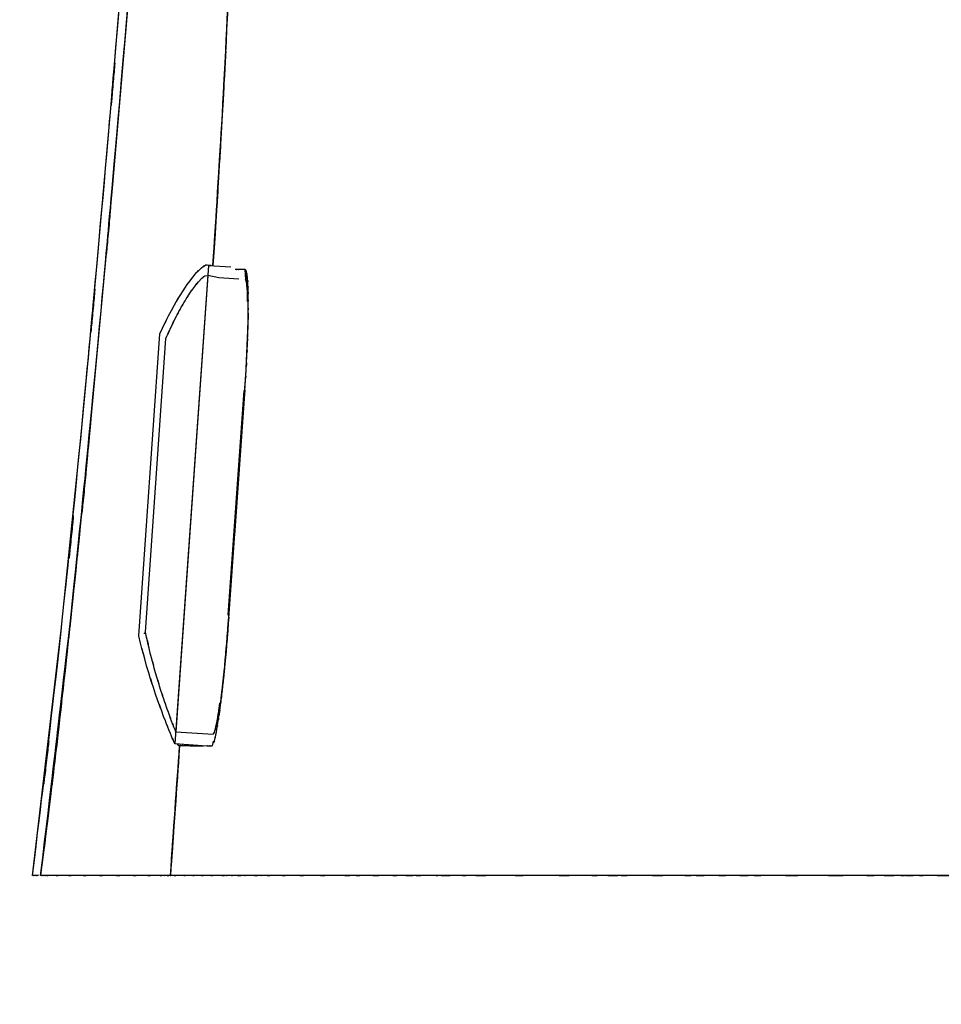
# Model space of a CAD drawing. Units: inches. Extents: x -118.1 to -62.9, y -17 to 78.4.
# Drawn here: x -110.4 to -91.2, y -17 to 3.6 of the extents above; entities that cross this region are included whole.
import ezdxf

# ---------------------------------------------------------------- set-up
doc = ezdxf.new("R2010")
doc.units = ezdxf.units.IN
doc.header["$MEASUREMENT"] = 0

# ---------------------------------------------------------------- blocks, each defined once
blk = doc.blocks.new('block 21')
at = {"color": 7, "lineweight": 25, "true_color": 0xffffff}
blk.add_open_spline([(-106.075, -8.887), (-106.108, -9.342), (-106.063, -8.736), (-106.097, -9.19), (-106.132, -9.616), (-106.085, -9.05), (-106.12, -9.473), (-106.187, -10.218), (-106.097, -9.235), (-106.165, -9.965), (-106.226, -10.554), (-106.145, -9.783), (-106.206, -10.35), (-106.249, -10.725), (-106.191, -10.23), (-106.235, -10.598)], degree=3, knots=[0, 0, 0, 0, 1, 1, 1, 2, 2, 2, 3, 3, 3, 4, 4, 4, 5, 5, 5, 5], dxfattribs=at)
blk = doc.blocks.new('block 95')
at = {"color": 7, "lineweight": 25, "true_color": 0xffffff}
blk.add_lwpolyline([(-106.083, -8.847), (-105.755, -4.149)], dxfattribs=at)
blk = doc.blocks.new('block 96')
at = {"color": 7, "lineweight": 25, "true_color": 0xffffff}
blk.add_lwpolyline([(-107.181, -11.286), (-106.402, -11.339)], dxfattribs=at)
blk = doc.blocks.new('block 97')
at = {"color": 7, "lineweight": 25, "true_color": 0xffffff}
blk.add_lwpolyline([(-106.514, -1.748), (-107.181, -11.286)], dxfattribs=at)
blk = doc.blocks.new('block 98')
at = {"color": 7, "lineweight": 25, "true_color": 0xffffff}
blk.add_lwpolyline([(-106.28, -1.796), (-106.514, -1.748)], dxfattribs=at)
blk = doc.blocks.new('block 99')
at = {"color": 7, "lineweight": 25, "true_color": 0xffffff}
blk.add_lwpolyline([(-106.573, -1.751), (-106.514, -1.748)], dxfattribs=at)
blk = doc.blocks.new('block 100')
at = {"color": 7, "lineweight": 25, "true_color": 0xffffff}
blk.add_open_spline([(-107.182, -11.286), (-107.238, -11.149), (-107.161, -11.338), (-107.22, -11.191), (-107.29, -11.013), (-107.194, -11.26), (-107.268, -11.067), (-107.348, -10.853), (-107.24, -11.146), (-107.322, -10.921), (-107.4, -10.704), (-107.295, -10.999), (-107.375, -10.773), (-107.459, -10.527), (-107.345, -10.861), (-107.432, -10.607), (-107.522, -10.331), (-107.401, -10.704), (-107.492, -10.421), (-107.659, -9.877), (-107.435, -10.616), (-107.604, -10.051), (-107.77, -9.448), (-107.549, -10.266), (-107.714, -9.643), (-107.868, -8.991), (-107.663, -9.867), (-107.816, -9.205)], degree=3, knots=[0, 0, 0, 0, 1, 1, 1, 2, 2, 2, 3, 3, 3, 4, 4, 4, 5, 5, 5, 6, 6, 6, 7, 7, 7, 8, 8, 8, 9, 9, 9, 9], dxfattribs=at)
blk = doc.blocks.new('block 101')
at = {"color": 7, "lineweight": 25, "true_color": 0xffffff}
blk.add_lwpolyline([(-107.816, -9.205), (-107.389, -3.064)], dxfattribs=at)
blk = doc.blocks.new('block 102')
at = {"color": 7, "lineweight": 25, "true_color": 0xffffff}
blk.add_open_spline([(-107.389, -3.064), (-107.243, -2.739), (-107.437, -3.17), (-107.291, -2.849), (-107.142, -2.539), (-107.341, -2.946), (-107.192, -2.645), (-107.041, -2.357), (-107.241, -2.735), (-107.092, -2.456), (-106.935, -2.181), (-107.143, -2.541), (-106.988, -2.276), (-106.831, -2.026), (-107.037, -2.35), (-106.885, -2.113), (-106.735, -1.903), (-106.933, -2.178), (-106.786, -1.976)], degree=3, knots=[0, 0, 0, 0, 1, 1, 1, 2, 2, 2, 3, 3, 3, 4, 4, 4, 5, 5, 5, 6, 6, 6, 6], dxfattribs=at)
blk = doc.blocks.new('block 103')
at = {"color": 7, "lineweight": 25, "true_color": 0xffffff}
blk.add_open_spline([(-106.786, -1.976), (-106.664, -1.823), (-106.825, -2.023), (-106.705, -1.876), (-106.597, -1.754), (-106.738, -1.907), (-106.635, -1.799), (-106.54, -1.722), (-106.665, -1.819), (-106.573, -1.751)], degree=3, knots=[0, 0, 0, 0, 1, 1, 1, 2, 2, 2, 3, 3, 3, 3], dxfattribs=at)
blk = doc.blocks.new('block 104')
at = {"color": 7, "lineweight": 25, "true_color": 0xffffff}
blk.add_open_spline([(-107.834, -9.241), (-107.84, -9.231), (-107.832, -9.245), (-107.837, -9.234), (-107.827, -9.207), (-107.847, -9.243), (-107.827, -9.216), (-107.811, -9.2), (-107.833, -9.221), (-107.816, -9.205)], degree=3, knots=[0, 0, 0, 0, 1, 1, 1, 2, 2, 2, 3, 3, 3, 3], dxfattribs=at)
blk = doc.blocks.new('block 105')
at = {"color": 7, "lineweight": 25, "true_color": 0xffffff}
blk.add_open_spline([(-106.271, -10.942), (-106.199, -10.422), (-106.125, -9.658), (-106.069, -8.853)], degree=3, dxfattribs=at)
blk = doc.blocks.new('block 106')
at = {"color": 7, "lineweight": 25, "true_color": 0xffffff}
blk.add_lwpolyline([(-106.533, -11.585), (-107.199, -11.539)], dxfattribs=at)
blk = doc.blocks.new('block 107')
at = {"color": 7, "lineweight": 25, "true_color": 0xffffff}
blk.add_lwpolyline([(-106.499, -1.535), (-107.199, -11.539)], dxfattribs=at)
blk = doc.blocks.new('block 108')
at = {"color": 7, "lineweight": 25, "true_color": 0xffffff}
blk.add_lwpolyline([(-106.499, -1.535), (-106.03, -1.567)], dxfattribs=at)
blk = doc.blocks.new('block 109')
at = {"color": 7, "lineweight": 25, "true_color": 0xffffff}
blk.add_open_spline([(-105.74, -4.154), (-105.699, -3.566), (-105.671, -2.994), (-105.661, -2.537)], degree=3, dxfattribs=at)
blk = doc.blocks.new('block 110')
at = {"color": 7, "lineweight": 25, "true_color": 0xffffff}
blk.add_lwpolyline([(-105.74, -4.154), (-105.752, -4.319)], dxfattribs=at)
blk = doc.blocks.new('block 111')
at = {"color": 7, "lineweight": 25, "true_color": 0xffffff}
blk.add_lwpolyline([(-105.752, -4.319), (-105.952, -7.177)], dxfattribs=at)
blk = doc.blocks.new('block 112')
at = {"color": 7, "lineweight": 25, "true_color": 0xffffff}
blk.add_open_spline([(-106.499, -1.535), (-106.514, -1.534), (-106.535, -1.533), (-106.559, -1.532)], degree=3, dxfattribs=at)
blk = doc.blocks.new('block 113')
at = {"color": 7, "lineweight": 25, "true_color": 0xffffff}
blk.add_lwpolyline([(-106.441, -1.538), (-106.559, -1.532)], dxfattribs=at)
blk = doc.blocks.new('block 114')
at = {"color": 7, "lineweight": 25, "true_color": 0xffffff}
blk.add_open_spline([(-107.201, -11.539), (-107.333, -11.236), (-107.149, -11.664), (-107.294, -11.325), (-107.498, -10.819), (-107.213, -11.535), (-107.436, -10.967), (-107.685, -10.287), (-107.347, -11.223), (-107.605, -10.499), (-107.884, -9.638), (-107.511, -10.817), (-107.791, -9.909), (-108.041, -8.98), (-107.71, -10.233), (-107.957, -9.283)], degree=3, knots=[0, 0, 0, 0, 1, 1, 1, 2, 2, 2, 3, 3, 3, 4, 4, 4, 5, 5, 5, 5], dxfattribs=at)
blk = doc.blocks.new('block 115')
at = {"color": 7, "lineweight": 25, "true_color": 0xffffff}
blk.add_lwpolyline([(-107.957, -9.283), (-107.517, -2.966)], dxfattribs=at)
blk = doc.blocks.new('block 116')
at = {"color": 7, "lineweight": 25, "true_color": 0xffffff}
blk.add_open_spline([(-107.517, -2.966), (-107.15, -2.218), (-107.639, -3.2), (-107.273, -2.475), (-106.906, -1.838), (-107.39, -2.657), (-107.03, -2.066), (-106.709, -1.602), (-107.128, -2.192), (-106.821, -1.771), (-106.549, -1.464), (-106.896, -1.836), (-106.647, -1.585), (-106.512, -1.497), (-106.687, -1.604), (-106.559, -1.532)], degree=3, knots=[0, 0, 0, 0, 1, 1, 1, 2, 2, 2, 3, 3, 3, 4, 4, 4, 5, 5, 5, 5], dxfattribs=at)
blk = doc.blocks.new('block 125')
at = {"color": 7, "lineweight": 25, "true_color": 0xffffff}
blk.add_open_spline([(-91.392, -14.291), (-91.988, -14.291), (-91.194, -14.291), (-91.789, -14.291), (-92.374, -14.291), (-91.595, -14.291), (-92.179, -14.291)], degree=3, knots=[0, 0, 0, 0, 1, 1, 1, 2, 2, 2, 2], dxfattribs=at)
blk = doc.blocks.new('block 126')
at = {"color": 7, "lineweight": 25, "true_color": 0xffffff}
blk.add_open_spline([(-100.515, -14.291), (-101.2, -14.291), (-100.294, -14.291), (-100.968, -14.291), (-101.516, -14.291), (-100.794, -14.291), (-101.329, -14.291), (-101.759, -14.291), (-101.191, -14.291), (-101.613, -14.291), (-101.941, -14.291), (-101.506, -14.291), (-101.831, -14.291)], degree=3, knots=[0, 0, 0, 0, 1, 1, 1, 2, 2, 2, 3, 3, 3, 4, 4, 4, 4], dxfattribs=at)
blk = doc.blocks.new('block 127')
at = {"color": 7, "lineweight": 25, "true_color": 0xffffff}
blk.add_open_spline([(-101.831, -14.291), (-102.65, -14.291), (-101.573, -14.291), (-102.37, -14.291), (-103.055, -14.291), (-102.155, -14.291), (-102.82, -14.291)], degree=3, knots=[0, 0, 0, 0, 1, 1, 1, 2, 2, 2, 2], dxfattribs=at)
blk = doc.blocks.new('block 128')
at = {"color": 7, "lineweight": 25, "true_color": 0xffffff}
blk.add_open_spline([(-102.82, -14.291), (-103.342, -14.291), (-102.654, -14.291), (-103.164, -14.291), (-103.78, -14.291), (-102.973, -14.291), (-103.568, -14.291)], degree=3, knots=[0, 0, 0, 0, 1, 1, 1, 2, 2, 2, 2], dxfattribs=at)
blk = doc.blocks.new('block 129')
at = {"color": 7, "lineweight": 25, "true_color": 0xffffff}
blk.add_open_spline([(-105.36, -14.291), (-105.481, -14.291), (-105.319, -14.291), (-105.441, -14.291), (-105.568, -14.291), (-105.398, -14.291), (-105.526, -14.291)], degree=3, knots=[0, 0, 0, 0, 1, 1, 1, 2, 2, 2, 2], dxfattribs=at)
blk = doc.blocks.new('block 130')
at = {"color": 7, "lineweight": 25, "true_color": 0xffffff}
blk.add_lwpolyline([(-105.526, -14.291), (-105.605, -14.291), (-105.696, -14.291)], dxfattribs=at)
blk = doc.blocks.new('block 131')
at = {"color": 7, "lineweight": 25, "true_color": 0xffffff}
blk.add_open_spline([(-105.696, -14.291), (-105.822, -14.291), (-105.654, -14.291), (-105.779, -14.291), (-105.903, -14.291), (-105.739, -14.291), (-105.862, -14.291)], degree=3, knots=[0, 0, 0, 0, 1, 1, 1, 2, 2, 2, 2], dxfattribs=at)
blk = doc.blocks.new('block 142')
at = {"color": 7, "lineweight": 25, "true_color": 0xffffff}
blk.add_open_spline([(-105.98, -14.291), (-106.02, -14.291), (-105.966, -14.291), (-106.007, -14.291), (-106.05, -14.291), (-105.992, -14.291), (-106.036, -14.291)], degree=3, knots=[0, 0, 0, 0, 1, 1, 1, 2, 2, 2, 2], dxfattribs=at)
blk = doc.blocks.new('block 143')
at = {"color": 7, "lineweight": 25, "true_color": 0xffffff}
blk.add_open_spline([(-106.084, -14.291), (-106.179, -14.292), (-106.051, -14.291), (-106.148, -14.292), (-106.252, -14.291), (-106.112, -14.292), (-106.218, -14.291)], degree=3, knots=[0, 0, 0, 0, 1, 1, 1, 2, 2, 2, 2], dxfattribs=at)
blk = doc.blocks.new('block 144')
at = {"color": 7, "lineweight": 25, "true_color": 0xffffff}
blk.add_lwpolyline([(-106.571, -14.291), (-106.637, -14.291)], dxfattribs=at)
blk = doc.blocks.new('block 145')
at = {"color": 7, "lineweight": 25, "true_color": 0xffffff}
blk.add_lwpolyline([(-106.749, -14.291), (-106.784, -14.291)], dxfattribs=at)
blk = doc.blocks.new('block 146')
at = {"color": 7, "lineweight": 25, "true_color": 0xffffff}
blk.add_open_spline([(-107.262, -14.291), (-107.357, -14.291), (-107.23, -14.291), (-107.325, -14.291), (-107.419, -14.291), (-107.294, -14.291), (-107.388, -14.291)], degree=3, knots=[0, 0, 0, 0, 1, 1, 1, 2, 2, 2, 2], dxfattribs=at)
blk = doc.blocks.new('block 147')
at = {"color": 7, "lineweight": 25, "true_color": 0xffffff}
blk.add_open_spline([(-107.388, -14.291), (-107.484, -14.291), (-107.356, -14.291), (-107.452, -14.291), (-107.547, -14.291), (-107.421, -14.291), (-107.515, -14.291)], degree=3, knots=[0, 0, 0, 0, 1, 1, 1, 2, 2, 2, 2], dxfattribs=at)
blk = doc.blocks.new('block 195')
at = {"color": 7, "lineweight": 25, "true_color": 0xffffff}
blk.add_open_spline([(-90.593, -14.291), (-91.844, -14.291), (-90.178, -14.291), (-91.426, -14.291), (-92.661, -14.291), (-91.016, -14.291), (-92.249, -14.291)], degree=3, knots=[0, 0, 0, 0, 1, 1, 1, 2, 2, 2, 2], dxfattribs=at)
blk = doc.blocks.new('block 196')
at = {"color": 7, "lineweight": 25, "true_color": 0xffffff}
blk.add_open_spline([(-92.249, -14.291), (-93.469, -14.291), (-91.845, -14.291), (-93.06, -14.291), (-94.26, -14.291), (-92.663, -14.291), (-93.859, -14.291)], degree=3, knots=[0, 0, 0, 0, 1, 1, 1, 2, 2, 2, 2], dxfattribs=at)
blk = doc.blocks.new('block 197')
at = {"color": 7, "lineweight": 25, "true_color": 0xffffff}
blk.add_open_spline([(-93.859, -14.291), (-95.026, -14.291), (-93.475, -14.291), (-94.634, -14.291), (-95.781, -14.291), (-94.257, -14.291), (-95.396, -14.291)], degree=3, knots=[0, 0, 0, 0, 1, 1, 1, 2, 2, 2, 2], dxfattribs=at)
blk = doc.blocks.new('block 198')
at = {"color": 7, "lineweight": 25, "true_color": 0xffffff}
blk.add_open_spline([(-95.396, -14.291), (-96.48, -14.291), (-95.041, -14.291), (-96.116, -14.291), (-97.176, -14.291), (-95.769, -14.291), (-96.819, -14.291)], degree=3, knots=[0, 0, 0, 0, 1, 1, 1, 2, 2, 2, 2], dxfattribs=at)
blk = doc.blocks.new('block 199')
at = {"color": 7, "lineweight": 25, "true_color": 0xffffff}
blk.add_open_spline([(-96.819, -14.291), (-97.818, -14.291), (-96.493, -14.291), (-97.482, -14.291), (-98.454, -14.291), (-97.165, -14.291), (-98.126, -14.291)], degree=3, knots=[0, 0, 0, 0, 1, 1, 1, 2, 2, 2, 2], dxfattribs=at)
blk = doc.blocks.new('block 200')
at = {"color": 7, "lineweight": 25, "true_color": 0xffffff}
blk.add_open_spline([(-98.126, -14.291), (-99.024, -14.291), (-97.834, -14.291), (-98.721, -14.291), (-99.59, -14.291), (-98.439, -14.291), (-99.297, -14.291)], degree=3, knots=[0, 0, 0, 0, 1, 1, 1, 2, 2, 2, 2], dxfattribs=at)
blk = doc.blocks.new('block 201')
at = {"color": 7, "lineweight": 25, "true_color": 0xffffff}
blk.add_lwpolyline([(-99.297, -14.291), (-99.91, -14.291)], dxfattribs=at)
blk = doc.blocks.new('block 202')
at = {"color": 7, "lineweight": 25, "true_color": 0xffffff}
blk.add_lwpolyline([(-99.91, -14.291), (-100.485, -14.291)], dxfattribs=at)
blk = doc.blocks.new('block 203')
at = {"color": 7, "lineweight": 25, "true_color": 0xffffff}
blk.add_lwpolyline([(-105.64, -14.291), (-105.85, -14.291)], dxfattribs=at)
blk = doc.blocks.new('block 204')
at = {"color": 7, "lineweight": 25, "true_color": 0xffffff}
blk.add_lwpolyline([(-105.85, -14.291), (-106.027, -14.291)], dxfattribs=at)
blk = doc.blocks.new('block 205')
at = {"color": 7, "lineweight": 25, "true_color": 0xffffff}
blk.add_lwpolyline([(-106.027, -14.291), (-106.177, -14.291)], dxfattribs=at)
blk = doc.blocks.new('block 206')
at = {"color": 7, "lineweight": 25, "true_color": 0xffffff}
blk.add_lwpolyline([(-106.177, -14.291), (-106.303, -14.291)], dxfattribs=at)
blk = doc.blocks.new('block 207')
at = {"color": 7, "lineweight": 25, "true_color": 0xffffff}
blk.add_lwpolyline([(-106.303, -14.291), (-106.413, -14.291)], dxfattribs=at)
blk = doc.blocks.new('block 208')
at = {"color": 7, "lineweight": 25, "true_color": 0xffffff}
blk.add_lwpolyline([(-106.413, -14.291), (-106.51, -14.291)], dxfattribs=at)
blk = doc.blocks.new('block 209')
at = {"color": 7, "lineweight": 25, "true_color": 0xffffff}
blk.add_lwpolyline([(-106.599, -14.291), (-106.685, -14.291)], dxfattribs=at)
blk = doc.blocks.new('block 210')
at = {"color": 7, "lineweight": 25, "true_color": 0xffffff}
blk.add_lwpolyline([(-106.728, -14.291), (-106.77, -14.291)], dxfattribs=at)
blk = doc.blocks.new('block 211')
at = {"color": 7, "lineweight": 25, "true_color": 0xffffff}
blk.add_lwpolyline([(-106.77, -14.291), (-106.855, -14.291)], dxfattribs=at)
blk = doc.blocks.new('block 212')
at = {"color": 7, "lineweight": 25, "true_color": 0xffffff}
blk.add_lwpolyline([(-106.855, -14.291), (-106.942, -14.291)], dxfattribs=at)
blk = doc.blocks.new('block 213')
at = {"color": 7, "lineweight": 25, "true_color": 0xffffff}
blk.add_lwpolyline([(-106.942, -14.291), (-107.031, -14.291)], dxfattribs=at)
blk = doc.blocks.new('block 214')
at = {"color": 7, "lineweight": 25, "true_color": 0xffffff}
blk.add_lwpolyline([(-107.293, -14.291), (-107.341, -14.291)], dxfattribs=at)
blk = doc.blocks.new('block 215')
at = {"color": 7, "lineweight": 25, "true_color": 0xffffff}
blk.add_lwpolyline([(-107.341, -14.291), (-107.422, -14.291)], dxfattribs=at)
blk = doc.blocks.new('block 216')
at = {"color": 7, "lineweight": 25, "true_color": 0xffffff}
blk.add_lwpolyline([(-107.422, -14.291), (-107.539, -14.291)], dxfattribs=at)
blk = doc.blocks.new('block 217')
at = {"color": 7, "lineweight": 25, "true_color": 0xffffff}
blk.add_lwpolyline([(-107.539, -14.291), (-107.689, -14.291)], dxfattribs=at)
blk = doc.blocks.new('block 218')
at = {"color": 7, "lineweight": 25, "true_color": 0xffffff}
blk.add_lwpolyline([(-107.689, -14.291), (-107.871, -14.291)], dxfattribs=at)
blk = doc.blocks.new('block 219')
at = {"color": 7, "lineweight": 25, "true_color": 0xffffff}
blk.add_lwpolyline([(-107.871, -14.291), (-108.081, -14.291)], dxfattribs=at)
blk = doc.blocks.new('block 220')
at = {"color": 7, "lineweight": 25, "true_color": 0xffffff}
blk.add_lwpolyline([(-108.081, -14.291), (-108.314, -14.291)], dxfattribs=at)
blk = doc.blocks.new('block 221')
at = {"color": 7, "lineweight": 25, "true_color": 0xffffff}
blk.add_lwpolyline([(-108.314, -14.291), (-108.437, -14.291)], dxfattribs=at)
blk = doc.blocks.new('block 222')
at = {"color": 7, "lineweight": 25, "true_color": 0xffffff}
blk.add_lwpolyline([(-108.437, -14.291), (-108.562, -14.291)], dxfattribs=at)
blk = doc.blocks.new('block 223')
at = {"color": 7, "lineweight": 25, "true_color": 0xffffff}
blk.add_lwpolyline([(-108.562, -14.291), (-108.689, -14.291)], dxfattribs=at)
blk = doc.blocks.new('block 224')
at = {"color": 7, "lineweight": 25, "true_color": 0xffffff}
blk.add_lwpolyline([(-108.689, -14.291), (-108.753, -14.291)], dxfattribs=at)
blk = doc.blocks.new('block 225')
at = {"color": 7, "lineweight": 25, "true_color": 0xffffff}
blk.add_lwpolyline([(-108.818, -14.291), (-108.945, -14.291)], dxfattribs=at)
blk = doc.blocks.new('block 245')
at = {"color": 7, "lineweight": 25, "true_color": 0xffffff}
blk.add_open_spline([(-109.896, -14.291), (-109.94, -14.291), (-109.882, -14.291), (-109.925, -14.291), (-109.968, -14.291), (-109.911, -14.291), (-109.953, -14.291)], degree=3, knots=[0, 0, 0, 0, 1, 1, 1, 2, 2, 2, 2], dxfattribs=at)
blk = doc.blocks.new('block 246')
at = {"color": 7, "lineweight": 25, "true_color": 0xffffff}
blk.add_open_spline([(-110.177, -14.291), (-109.329, -7.22), (-110.445, -16.65), (-109.619, -9.576), (-108.883, -2.487), (-109.845, -11.941), (-109.138, -4.849), (-108.478, 2.251), (-109.35, -7.216), (-108.703, -0.115), (-108.091, 6.989), (-108.895, -2.484), (-108.301, 4.621), (-107.959, 9.086), (-108.405, 3.132), (-108.078, 7.598), (-107.803, 12.062), (-108.153, 6.109), (-107.903, 10.575), (-107.726, 15.04), (-107.942, 9.085), (-107.795, 13.552), (-107.733, 18.018), (-107.788, 12.063), (-107.767, 16.529), (-107.858, 20.991), (-107.72, 15.042), (-107.836, 19.504)], degree=3, knots=[0, 0, 0, 0, 1, 1, 1, 2, 2, 2, 3, 3, 3, 4, 4, 4, 5, 5, 5, 6, 6, 6, 7, 7, 7, 8, 8, 8, 9, 9, 9, 9], dxfattribs=at)
blk = doc.blocks.new('block 256')
at = {"color": 7, "lineweight": 25, "true_color": 0xffffff}
blk.add_lwpolyline([(-108.533, 1.826), (-108.255, 5.192)], dxfattribs=at)
blk = doc.blocks.new('block 257')
at = {"color": 7, "lineweight": 25, "true_color": 0xffffff}
blk.add_lwpolyline([(-108.832, -1.561), (-108.533, 1.826)], dxfattribs=at)
blk = doc.blocks.new('block 258')
at = {"color": 7, "lineweight": 25, "true_color": 0xffffff}
blk.add_lwpolyline([(-108.985, -3.221), (-108.832, -1.561)], dxfattribs=at)
blk = doc.blocks.new('block 259')
at = {"color": 7, "lineweight": 25, "true_color": 0xffffff}
blk.add_lwpolyline([(-109.153, -4.999), (-108.985, -3.221)], dxfattribs=at)
blk = doc.blocks.new('block 260')
at = {"color": 7, "lineweight": 25, "true_color": 0xffffff}
blk.add_lwpolyline([(-109.575, -9.163), (-109.153, -4.999)], dxfattribs=at)
blk = doc.blocks.new('block 261')
at = {"color": 7, "lineweight": 25, "true_color": 0xffffff}
blk.add_lwpolyline([(-110.177, -14.291), (-109.575, -9.163)], dxfattribs=at)
blk = doc.blocks.new('block 262')
at = {"color": 7, "lineweight": 25, "true_color": 0xffffff}
blk.add_open_spline([(-110.052, -14.291), (-110.152, -14.291), (-110.022, -14.291), (-110.117, -14.291), (-110.212, -14.291), (-110.091, -14.291), (-110.177, -14.291)], degree=3, knots=[0, 0, 0, 0, 1, 1, 1, 2, 2, 2, 2], dxfattribs=at)
blk = doc.blocks.new('block 263')
at = {"color": 7, "lineweight": 25, "true_color": 0xffffff}
blk.add_open_spline([(-108.948, -4.666), (-109.226, -7.512), (-108.854, -3.717), (-109.134, -6.563), (-109.407, -9.238), (-109.041, -5.672), (-109.317, -8.346), (-109.584, -10.844), (-109.226, -7.514), (-109.497, -10.011), (-109.758, -12.331), (-109.407, -9.239), (-109.672, -11.557), (-109.926, -13.697), (-109.584, -10.844), (-109.843, -12.984), (-110.089, -14.945), (-109.759, -12.33), (-110.008, -14.291)], degree=3, knots=[0, 0, 0, 0, 1, 1, 1, 2, 2, 2, 3, 3, 3, 4, 4, 4, 5, 5, 5, 6, 6, 6, 6], dxfattribs=at)
blk = doc.blocks.new('block 264')
at = {"color": 7, "lineweight": 25, "true_color": 0xffffff}
blk.add_lwpolyline([(-108.503, 0.155), (-108.948, -4.666)], dxfattribs=at)
blk = doc.blocks.new('block 265')
at = {"color": 7, "lineweight": 25, "true_color": 0xffffff}
blk.add_lwpolyline([(-108.092, 4.976), (-108.503, 0.155)], dxfattribs=at)
blk = doc.blocks.new('block 266')
at = {"color": 7, "lineweight": 25, "true_color": 0xffffff}
blk.add_open_spline([(-106.892, 18.893), (-106.817, 18.395), (-106.917, 19.059), (-106.842, 18.561), (-106.248, 14.213), (-107.015, 20.014), (-106.459, 15.661), (-106.003, 11.298), (-106.58, 17.118), (-106.171, 12.75), (-105.908, 8.374), (-106.218, 14.211), (-106.016, 9.832), (-105.967, 5.528), (-105.999, 11.266), (-106, 6.962), (-106.109, 2.664), (-105.941, 8.395), (-106.084, 4.097), (-106.294, -0.196), (-106.001, 5.527), (-106.23, 1.235), (-106.487, -2.928), (-106.14, 2.623), (-106.404, -1.54)], degree=3, knots=[0, 0, 0, 0, 1, 1, 1, 2, 2, 2, 3, 3, 3, 4, 4, 4, 5, 5, 5, 6, 6, 6, 7, 7, 7, 8, 8, 8, 8], dxfattribs=at)
blk = doc.blocks.new('block 267')
at = {"color": 7, "lineweight": 25, "true_color": 0xffffff}
blk.add_open_spline([(-110.008, -14.291), (-109.047, -6.214), (-110.31, -16.986), (-109.377, -8.906), (-108.552, -0.812), (-109.628, -11.606), (-108.838, -3.509), (-108.1, 4.59), (-109.075, -6.209), (-108.351, 1.891), (-107.68, 9.987), (-108.55, -0.81), (-107.916, 7.289), (-107.594, 12.38), (-108.003, 5.591), (-107.711, 10.684), (-107.512, 15.777), (-107.753, 8.985), (-107.591, 14.08), (-107.541, 19.175), (-107.565, 12.381), (-107.579, 17.477), (-107.679, 20.539), (-107.534, 16.456), (-107.652, 19.518)], degree=3, knots=[0, 0, 0, 0, 1, 1, 1, 2, 2, 2, 3, 3, 3, 4, 4, 4, 5, 5, 5, 6, 6, 6, 7, 7, 7, 8, 8, 8, 8], dxfattribs=at)
blk = doc.blocks.new('block 268')
at = {"color": 7, "lineweight": 25, "true_color": 0xffffff}
blk.add_open_spline([(-107.293, -14.291), (-107.444, -14.291), (-107.222, -14.291), (-107.404, -14.291), (-107.689, -14.291), (-107.28, -14.291), (-107.609, -14.291), (-108.009, -14.291), (-107.456, -14.291), (-107.886, -14.291), (-108.365, -14.291), (-107.712, -14.291), (-108.212, -14.291), (-108.737, -14.291), (-108.03, -14.291), (-108.566, -14.291), (-109.103, -14.291), (-108.386, -14.291), (-108.924, -14.291), (-109.412, -14.291), (-108.767, -14.291), (-109.247, -14.291), (-109.688, -14.291), (-109.111, -14.291), (-109.535, -14.291), (-109.901, -14.291), (-109.43, -14.291), (-109.77, -14.291), (-110.036, -14.291), (-109.708, -14.291), (-109.934, -14.291), (-110.058, -14.291), (-109.911, -14.291), (-110.008, -14.291)], degree=3, knots=[0, 0, 0, 0, 1, 1, 1, 2, 2, 2, 3, 3, 3, 4, 4, 4, 5, 5, 5, 6, 6, 6, 7, 7, 7, 8, 8, 8, 9, 9, 9, 10, 10, 10, 11, 11, 11, 11], dxfattribs=at)
blk = doc.blocks.new('block 269')
at = {"color": 7, "lineweight": 25, "true_color": 0xffffff}
blk.add_open_spline([(-107.101, -11.575), (-107.263, -13.856), (-107.047, -10.814), (-107.209, -13.096), (-107.336, -14.889), (-107.167, -12.498), (-107.293, -14.291)], degree=3, knots=[0, 0, 0, 0, 1, 1, 1, 2, 2, 2, 2], dxfattribs=at)
blk = doc.blocks.new('block 300')
at = {"color": 7, "lineweight": 25, "true_color": 0xffffff}
blk.add_open_spline([(-90.593, -14.291), (-92.287, -14.291), (-90.031, -14.291), (-91.722, -14.291), (-93.35, -14.291), (-91.184, -14.291), (-92.805, -14.291), (-94.364, -14.291), (-92.293, -14.291), (-93.84, -14.291), (-95.329, -14.291), (-93.354, -14.291), (-94.828, -14.291), (-96.243, -14.291), (-94.367, -14.291), (-95.766, -14.291), (-97.107, -14.291), (-95.332, -14.291), (-96.653, -14.291), (-97.917, -14.291), (-96.245, -14.291), (-97.489, -14.291), (-99.133, -14.291), (-96.968, -14.291), (-98.572, -14.291), (-100.061, -14.291), (-98.101, -14.291), (-99.552, -14.291), (-100.887, -14.291), (-99.132, -14.291), (-100.43, -14.291), (-101.621, -14.291), (-100.057, -14.291), (-101.212, -14.291), (-102.27, -14.291), (-100.881, -14.291), (-101.906, -14.291), (-103.065, -14.291), (-101.551, -14.291), (-102.663, -14.291), (-103.654, -14.291), (-102.36, -14.291), (-103.31, -14.291), (-104.156, -14.291), (-103.05, -14.291), (-103.862, -14.291), (-104.588, -14.291), (-103.639, -14.291), (-104.337, -14.291), (-104.96, -14.291), (-104.145, -14.291), (-104.744, -14.291), (-105.275, -14.291), (-104.581, -14.291), (-105.091, -14.291), (-105.542, -14.291), (-104.953, -14.291), (-105.385, -14.291), (-105.766, -14.291), (-105.269, -14.291), (-105.633, -14.291), (-106.27, -14.291), (-105.462, -14.291), (-106.038, -14.291), (-106.481, -14.291), (-105.916, -14.291), (-106.32, -14.291), (-106.648, -14.291), (-106.224, -14.291), (-106.532, -14.291), (-106.812, -14.291), (-106.442, -14.291), (-106.717, -14.291), (-106.994, -14.291), (-106.623, -14.291), (-106.902, -14.291), (-107.196, -14.291), (-106.804, -14.291), (-107.098, -14.291), (-107.392, -14.291), (-107.002, -14.291), (-107.293, -14.291)], degree=3, knots=[0, 0, 0, 0, 1, 1, 1, 2, 2, 2, 3, 3, 3, 4, 4, 4, 5, 5, 5, 6, 6, 6, 7, 7, 7, 8, 8, 8, 9, 9, 9, 10, 10, 10, 11, 11, 11, 12, 12, 12, 13, 13, 13, 14, 14, 14, 15, 15, 15, 16, 16, 16, 17, 17, 17, 18, 18, 18, 19, 19, 19, 20, 20, 20, 21, 21, 21, 22, 22, 22, 23, 23, 23, 24, 24, 24, 25, 25, 25, 26, 26, 26, 27, 27, 27, 27], dxfattribs=at)
blk = doc.blocks.new('block 301')
at = {"color": 7, "lineweight": 25, "true_color": 0xffffff}
blk.add_open_spline([(-107.293, -14.291), (-107.149, -12.235), (-107.342, -14.977), (-107.197, -12.921), (-107.054, -10.902), (-107.245, -13.594), (-107.101, -11.575)], degree=3, knots=[0, 0, 0, 0, 1, 1, 1, 2, 2, 2, 2], dxfattribs=at)
blk = doc.blocks.new('block 302')
at = {"color": 7, "lineweight": 25, "true_color": 0xffffff}
blk.add_open_spline([(-107.101, -11.575), (-107.044, -11.575), (-107.121, -11.574), (-107.063, -11.575), (-107, -11.576), (-107.084, -11.575), (-107.021, -11.576)], degree=3, knots=[0, 0, 0, 0, 1, 1, 1, 2, 2, 2, 2], dxfattribs=at)
blk = doc.blocks.new('block 303')
at = {"color": 7, "lineweight": 25, "true_color": 0xffffff}
blk.add_open_spline([(-107.021, -11.576), (-106.964, -11.576), (-107.04, -11.575), (-106.983, -11.576), (-106.917, -11.577), (-107.005, -11.576), (-106.939, -11.577)], degree=3, knots=[0, 0, 0, 0, 1, 1, 1, 2, 2, 2, 2], dxfattribs=at)
blk = doc.blocks.new('block 304')
at = {"color": 7, "lineweight": 25, "true_color": 0xffffff}
blk.add_open_spline([(-106.939, -11.577), (-106.877, -11.578), (-106.959, -11.576), (-106.898, -11.577), (-106.836, -11.578), (-106.918, -11.577), (-106.856, -11.578)], degree=3, knots=[0, 0, 0, 0, 1, 1, 1, 2, 2, 2, 2], dxfattribs=at)
blk = doc.blocks.new('block 305')
at = {"color": 7, "lineweight": 25, "true_color": 0xffffff}
blk.add_lwpolyline([(-106.856, -11.578), (-106.811, -11.578), (-106.774, -11.579)], dxfattribs=at)
blk = doc.blocks.new('block 306')
at = {"color": 7, "lineweight": 25, "true_color": 0xffffff}
blk.add_open_spline([(-106.774, -11.579), (-106.639, -11.58), (-106.819, -11.578), (-106.684, -11.58), (-106.565, -11.58), (-106.724, -11.58), (-106.605, -11.58)], degree=3, knots=[0, 0, 0, 0, 1, 1, 1, 2, 2, 2, 2], dxfattribs=at)
blk = doc.blocks.new('block 307')
at = {"color": 7, "lineweight": 25, "true_color": 0xffffff}
blk.add_open_spline([(-106.533, -11.58), (-106.504, -11.58), (-106.542, -11.58), (-106.514, -11.58), (-106.379, -11.579), (-106.56, -11.58), (-106.423, -11.579)], degree=3, knots=[0, 0, 0, 0, 1, 1, 1, 2, 2, 2, 2], dxfattribs=at)
blk = doc.blocks.new('block 308')
at = {"color": 7, "lineweight": 25, "true_color": 0xffffff}
blk.add_open_spline([(-106.387, -11.522), (-106.357, -11.421), (-106.398, -11.561), (-106.367, -11.452), (-106.335, -11.31), (-106.378, -11.504), (-106.345, -11.355)], degree=3, knots=[0, 0, 0, 0, 1, 1, 1, 2, 2, 2, 2], dxfattribs=at)
blk = doc.blocks.new('block 309')
at = {"color": 7, "lineweight": 25, "true_color": 0xffffff}
blk.add_open_spline([(-106.345, -11.355), (-106.312, -11.18), (-106.357, -11.418), (-106.323, -11.236), (-106.288, -11.026), (-106.335, -11.31), (-106.299, -11.093)], degree=3, knots=[0, 0, 0, 0, 1, 1, 1, 2, 2, 2, 2], dxfattribs=at)
blk = doc.blocks.new('block 310')
at = {"color": 7, "lineweight": 25, "true_color": 0xffffff}
blk.add_open_spline([(-106.299, -11.093), (-106.264, -10.857), (-106.311, -11.176), (-106.276, -10.934), (-106.24, -10.67), (-106.288, -11.026), (-106.252, -10.756)], degree=3, knots=[0, 0, 0, 0, 1, 1, 1, 2, 2, 2, 2], dxfattribs=at)
blk = doc.blocks.new('block 311')
at = {"color": 7, "lineweight": 25, "true_color": 0xffffff}
blk.add_open_spline([(-106.252, -10.756), (-106.216, -10.472), (-106.264, -10.854), (-106.228, -10.565), (-106.193, -10.26), (-106.24, -10.67), (-106.205, -10.36)], degree=3, knots=[0, 0, 0, 0, 1, 1, 1, 2, 2, 2, 2], dxfattribs=at)
blk = doc.blocks.new('block 312')
at = {"color": 7, "lineweight": 25, "true_color": 0xffffff}
blk.add_open_spline([(-106.205, -10.36), (-106.17, -10.037), (-106.216, -10.47), (-106.182, -10.144), (-106.147, -9.805), (-106.193, -10.259), (-106.159, -9.917)], degree=3, knots=[0, 0, 0, 0, 1, 1, 1, 2, 2, 2, 2], dxfattribs=at)
blk = doc.blocks.new('block 313')
at = {"color": 7, "lineweight": 25, "true_color": 0xffffff}
blk.add_open_spline([(-106.159, -9.917), (-106.125, -9.559), (-106.17, -10.037), (-106.137, -9.677), (-106.105, -9.31), (-106.147, -9.802), (-106.115, -9.432)], degree=3, knots=[0, 0, 0, 0, 1, 1, 1, 2, 2, 2, 2], dxfattribs=at)
blk = doc.blocks.new('block 314')
at = {"color": 7, "lineweight": 25, "true_color": 0xffffff}
blk.add_open_spline([(-106.115, -9.432), (-106.084, -9.045), (-106.126, -9.561), (-106.095, -9.173), (-106.065, -8.781), (-106.104, -9.305), (-106.075, -8.912)], degree=3, knots=[0, 0, 0, 0, 1, 1, 1, 2, 2, 2, 2], dxfattribs=at)
blk = doc.blocks.new('block 315')
at = {"color": 7, "lineweight": 25, "true_color": 0xffffff}
blk.add_lwpolyline([(-106.075, -8.912), (-105.936, -6.946), (-105.749, -4.31)], dxfattribs=at)
blk = doc.blocks.new('block 316')
at = {"color": 7, "lineweight": 25, "true_color": 0xffffff}
blk.add_open_spline([(-105.749, -4.31), (-105.72, -3.872), (-105.759, -4.456), (-105.73, -4.019), (-105.704, -3.593), (-105.738, -4.16), (-105.713, -3.735)], degree=3, knots=[0, 0, 0, 0, 1, 1, 1, 2, 2, 2, 2], dxfattribs=at)
blk = doc.blocks.new('block 317')
at = {"color": 7, "lineweight": 25, "true_color": 0xffffff}
blk.add_open_spline([(-105.713, -3.735), (-105.691, -3.333), (-105.719, -3.868), (-105.699, -3.468), (-105.68, -3.077), (-105.704, -3.596), (-105.687, -3.208)], degree=3, knots=[0, 0, 0, 0, 1, 1, 1, 2, 2, 2, 2], dxfattribs=at)
blk = doc.blocks.new('block 318')
at = {"color": 7, "lineweight": 25, "true_color": 0xffffff}
blk.add_open_spline([(-105.687, -3.208), (-105.673, -2.845), (-105.691, -3.327), (-105.678, -2.967), (-105.668, -2.63), (-105.68, -3.078), (-105.671, -2.744)], degree=3, knots=[0, 0, 0, 0, 1, 1, 1, 2, 2, 2, 2], dxfattribs=at)
blk = doc.blocks.new('block 319')
at = {"color": 7, "lineweight": 25, "true_color": 0xffffff}
blk.add_open_spline([(-105.671, -2.744), (-105.665, -2.437), (-105.673, -2.842), (-105.667, -2.541), (-105.664, -2.26), (-105.668, -2.632), (-105.666, -2.355)], degree=3, knots=[0, 0, 0, 0, 1, 1, 1, 2, 2, 2, 2], dxfattribs=at)
blk = doc.blocks.new('block 320')
at = {"color": 7, "lineweight": 25, "true_color": 0xffffff}
blk.add_open_spline([(-105.666, -2.355), (-105.666, -2.104), (-105.665, -2.435), (-105.666, -2.19), (-105.67, -1.969), (-105.665, -2.26), (-105.669, -2.045)], degree=3, knots=[0, 0, 0, 0, 1, 1, 1, 2, 2, 2, 2], dxfattribs=at)
blk = doc.blocks.new('block 321')
at = {"color": 7, "lineweight": 25, "true_color": 0xffffff}
blk.add_open_spline([(-105.669, -2.045), (-105.677, -1.854), (-105.666, -2.104), (-105.674, -1.92), (-105.685, -1.76), (-105.67, -1.968), (-105.681, -1.816)], degree=3, knots=[0, 0, 0, 0, 1, 1, 1, 2, 2, 2, 2], dxfattribs=at)
blk = doc.blocks.new('block 322')
at = {"color": 7, "lineweight": 25, "true_color": 0xffffff}
blk.add_open_spline([(-105.681, -1.816), (-105.695, -1.688), (-105.677, -1.853), (-105.691, -1.732), (-105.707, -1.639), (-105.685, -1.759), (-105.702, -1.673)], degree=3, knots=[0, 0, 0, 0, 1, 1, 1, 2, 2, 2, 2], dxfattribs=at)
blk = doc.blocks.new('block 323')
at = {"color": 7, "lineweight": 25, "true_color": 0xffffff}
blk.add_open_spline([(-105.702, -1.673), (-105.721, -1.614), (-105.695, -1.688), (-105.715, -1.636), (-105.736, -1.614), (-105.707, -1.638), (-105.729, -1.624)], degree=3, knots=[0, 0, 0, 0, 1, 1, 1, 2, 2, 2, 2], dxfattribs=at)
blk = doc.blocks.new('block 324')
at = {"color": 7, "lineweight": 25, "true_color": 0xffffff}
blk.add_lwpolyline([(-105.729, -1.624), (-105.768, -1.624)], dxfattribs=at)
blk = doc.blocks.new('block 325')
at = {"color": 7, "lineweight": 25, "true_color": 0xffffff}
blk.add_open_spline([(-105.842, -1.624), (-105.92, -1.624), (-105.816, -1.624), (-105.894, -1.624), (-105.965, -1.624), (-105.87, -1.624), (-105.941, -1.624)], degree=3, knots=[0, 0, 0, 0, 1, 1, 1, 2, 2, 2, 2], dxfattribs=at)
blk = doc.blocks.new('block 326')
at = {"color": 7, "lineweight": 25, "true_color": 0xffffff}
blk.add_open_spline([(-106.405, -1.54), (-106.255, 0.763), (-106.453, -2.308), (-106.306, -0.004), (-106.158, 2.44), (-106.353, -0.819), (-106.208, 1.625)], degree=3, knots=[0, 0, 0, 0, 1, 1, 1, 2, 2, 2, 2], dxfattribs=at)
blk = doc.blocks.new('block 327')
at = {"color": 7, "lineweight": 25, "true_color": 0xffffff}
blk.add_open_spline([(-106.208, 1.625), (-106.065, 4.303), (-106.252, 0.733), (-106.115, 3.41), (-106.021, 5.612), (-106.143, 2.676), (-106.054, 4.878)], degree=3, knots=[0, 0, 0, 0, 1, 1, 1, 2, 2, 2, 2], dxfattribs=at)
blk = doc.blocks.new('block 429')
at = {"color": 7, "lineweight": 25, "true_color": 0xffffff}
blk.add_open_spline([(-107.15, -11.543), (-107.148, -11.546), (-107.15, -11.541), (-107.148, -11.545), (-107.097, -11.604), (-107.162, -11.547), (-107.116, -11.574)], degree=3, knots=[0, 0, 0, 0, 1, 1, 1, 2, 2, 2, 2], dxfattribs=at)
blk = doc.blocks.new('block 474')
at = {"color": 7, "lineweight": 25, "true_color": 0xffffff}
blk.add_lwpolyline([(-105.715, -1.829), (-105.729, -1.624)], dxfattribs=at)
blk = doc.blocks.new('block 475')
at = {"color": 7, "lineweight": 25, "true_color": 0xffffff}
blk.add_lwpolyline([(-105.729, -1.624), (-105.935, -1.624)], dxfattribs=at)
blk = doc.blocks.new('block 476')
at = {"color": 7, "lineweight": 25, "true_color": 0xffffff}
blk.add_lwpolyline([(-105.702, -1.673), (-105.729, -1.624)], dxfattribs=at)
blk = doc.blocks.new('block 477')
at = {"color": 7, "lineweight": 25, "true_color": 0xffffff}
blk.add_lwpolyline([(-105.729, -1.624), (-105.714, -1.829)], dxfattribs=at)
blk = doc.blocks.new('block 478')
at = {"color": 7, "lineweight": 25, "true_color": 0xffffff}
blk.add_lwpolyline([(-105.749, -4.31), (-105.713, -3.734)], dxfattribs=at)
blk = doc.blocks.new('block 479')
at = {"color": 7, "lineweight": 25, "true_color": 0xffffff}
blk.add_lwpolyline([(-105.713, -3.734), (-105.687, -3.208)], dxfattribs=at)
blk = doc.blocks.new('block 480')
at = {"color": 7, "lineweight": 25, "true_color": 0xffffff}
blk.add_lwpolyline([(-105.687, -3.208), (-105.671, -2.744)], dxfattribs=at)
blk = doc.blocks.new('block 481')
at = {"color": 7, "lineweight": 25, "true_color": 0xffffff}
blk.add_lwpolyline([(-105.671, -2.744), (-105.666, -2.355)], dxfattribs=at)
blk = doc.blocks.new('block 482')
at = {"color": 7, "lineweight": 25, "true_color": 0xffffff}
blk.add_lwpolyline([(-105.666, -2.355), (-105.669, -2.045)], dxfattribs=at)
blk = doc.blocks.new('block 483')
at = {"color": 7, "lineweight": 25, "true_color": 0xffffff}
blk.add_lwpolyline([(-105.669, -2.045), (-105.681, -1.816)], dxfattribs=at)
blk = doc.blocks.new('block 484')
at = {"color": 7, "lineweight": 25, "true_color": 0xffffff}
blk.add_lwpolyline([(-105.681, -1.816), (-105.702, -1.673)], dxfattribs=at)
blk = doc.blocks.new('block 485')
at = {"color": 7, "lineweight": 25, "true_color": 0xffffff}
blk.add_lwpolyline([(-106.075, -8.912), (-105.749, -4.31)], dxfattribs=at)
blk = doc.blocks.new('block 486')
at = {"color": 7, "lineweight": 25, "true_color": 0xffffff}
blk.add_open_spline([(-106.159, -9.917), (-106.093, -9.191), (-106.18, -10.162), (-106.115, -9.431), (-106.054, -8.656), (-106.135, -9.694), (-106.075, -8.912)], degree=3, knots=[0, 0, 0, 0, 1, 1, 1, 2, 2, 2, 2], dxfattribs=at)
blk = doc.blocks.new('block 487')
at = {"color": 7, "lineweight": 25, "true_color": 0xffffff}
blk.add_lwpolyline([(-106.399, -11.481), (-106.423, -11.579)], dxfattribs=at)
blk = doc.blocks.new('block 488')
at = {"color": 7, "lineweight": 25, "true_color": 0xffffff}
blk.add_lwpolyline([(-106.387, -11.522), (-106.345, -11.355)], dxfattribs=at)
blk = doc.blocks.new('block 489')
at = {"color": 7, "lineweight": 25, "true_color": 0xffffff}
blk.add_lwpolyline([(-106.345, -11.355), (-106.323, -11.236)], dxfattribs=at)
blk = doc.blocks.new('block 490')
at = {"color": 7, "lineweight": 25, "true_color": 0xffffff}
blk.add_lwpolyline([(-106.323, -11.236), (-106.299, -11.094)], dxfattribs=at)
blk = doc.blocks.new('block 491')
at = {"color": 7, "lineweight": 25, "true_color": 0xffffff}
blk.add_lwpolyline([(-106.299, -11.094), (-106.252, -10.756)], dxfattribs=at)
blk = doc.blocks.new('block 492')
at = {"color": 7, "lineweight": 25, "true_color": 0xffffff}
blk.add_open_spline([(-106.252, -10.756), (-106.181, -10.17), (-106.275, -10.963), (-106.205, -10.36), (-106.136, -9.703), (-106.228, -10.59), (-106.159, -9.917)], degree=3, knots=[0, 0, 0, 0, 1, 1, 1, 2, 2, 2, 2], dxfattribs=at)
blk = doc.blocks.new('block 493')
at = {"color": 7, "lineweight": 25, "true_color": 0xffffff}
blk.add_lwpolyline([(-107.101, -11.575), (-106.634, -11.578)], dxfattribs=at)
blk = doc.blocks.new('block 494')
at = {"color": 7, "lineweight": 25, "true_color": 0xffffff}
blk.add_lwpolyline([(-106.53, -11.578), (-106.423, -11.579)], dxfattribs=at)
blk = doc.blocks.new('block 1351')
at = {"color": 7, "lineweight": 25, "true_color": 0xffffff}
blk.add_open_spline([(-105.68, -2.293), (-105.68, -2.198), (-105.68, -2.323), (-105.68, -2.23), (-105.69, -1.884), (-105.674, -2.315), (-105.688, -2.014), (-105.71, -1.796), (-105.679, -2.063), (-105.704, -1.881), (-105.737, -1.799), (-105.691, -1.892), (-105.727, -1.834)], degree=3, knots=[0, 0, 0, 0, 1, 1, 1, 2, 2, 2, 3, 3, 3, 4, 4, 4, 4], dxfattribs=at)
blk = doc.blocks.new('block 1352')
at = {"color": 7, "lineweight": 25, "true_color": 0xffffff}
blk.add_open_spline([(-106.402, -11.339), (-106.356, -11.282), (-106.419, -11.375), (-106.371, -11.292), (-106.316, -11.102), (-106.39, -11.383), (-106.334, -11.152), (-106.273, -10.827), (-106.355, -11.286), (-106.293, -10.922), (-106.242, -10.571), (-106.31, -11.049), (-106.259, -10.683)], degree=3, knots=[0, 0, 0, 0, 1, 1, 1, 2, 2, 2, 3, 3, 3, 4, 4, 4, 4], dxfattribs=at)
blk = doc.blocks.new('block 1353')
at = {"color": 7, "lineweight": 25, "true_color": 0xffffff}
blk.add_lwpolyline([(-105.866, -1.825), (-106.28, -1.796)], dxfattribs=at)

msp = doc.modelspace()

# ---------------------------------------------------------------- block references
for name in ['block 246', 'block 267', 'block 266', 'block 327', 'block 256', 'block 265', 'block 326', 'block 257', 'block 264', 'block 258', 'block 116', 'block 107', 'block 112', 'block 113', 'block 108', 'block 325', 'block 475', 'block 324', 'block 323', 'block 474', 'block 476', 'block 477', 'block 322', 'block 97', 'block 103', 'block 99', 'block 98', 'block 1353', 'block 1351', 'block 484', 'block 321', 'block 483', 'block 102', 'block 320', 'block 482', 'block 319', 'block 481', 'block 109', 'block 318', 'block 480', 'block 115', 'block 101', 'block 317', 'block 259', 'block 479', 'block 316', 'block 263', 'block 478', 'block 95', 'block 315', 'block 485', 'block 111', 'block 110', 'block 260', 'block 105', 'block 21', 'block 486', 'block 314', 'block 114', 'block 100', 'block 261', 'block 104', 'block 313', 'block 492', 'block 312', 'block 311', 'block 1352', 'block 310', 'block 301', 'block 269', 'block 491', 'block 309', 'block 490', 'block 96', 'block 308', 'block 489', 'block 487', 'block 488', 'block 106', 'block 429', 'block 302', 'block 493', 'block 303', 'block 304', 'block 305', 'block 306', 'block 307', 'block 494', 'block 262', 'block 268', 'block 245', 'block 225', 'block 224', 'block 223', 'block 222', 'block 221', 'block 220', 'block 219', 'block 218', 'block 217', 'block 147', 'block 216', 'block 215', 'block 146', 'block 300', 'block 214', 'block 213', 'block 212', 'block 211', 'block 145', 'block 210', 'block 209', 'block 144', 'block 208', 'block 207', 'block 206', 'block 143', 'block 205', 'block 142', 'block 204', 'block 131', 'block 203', 'block 130', 'block 129', 'block 128', 'block 127', 'block 126', 'block 202', 'block 201', 'block 200', 'block 199', 'block 198', 'block 197', 'block 196', 'block 195', 'block 125']:
    msp.add_blockref(name, (0, 0))

doc.saveas('drawing.dxf')
